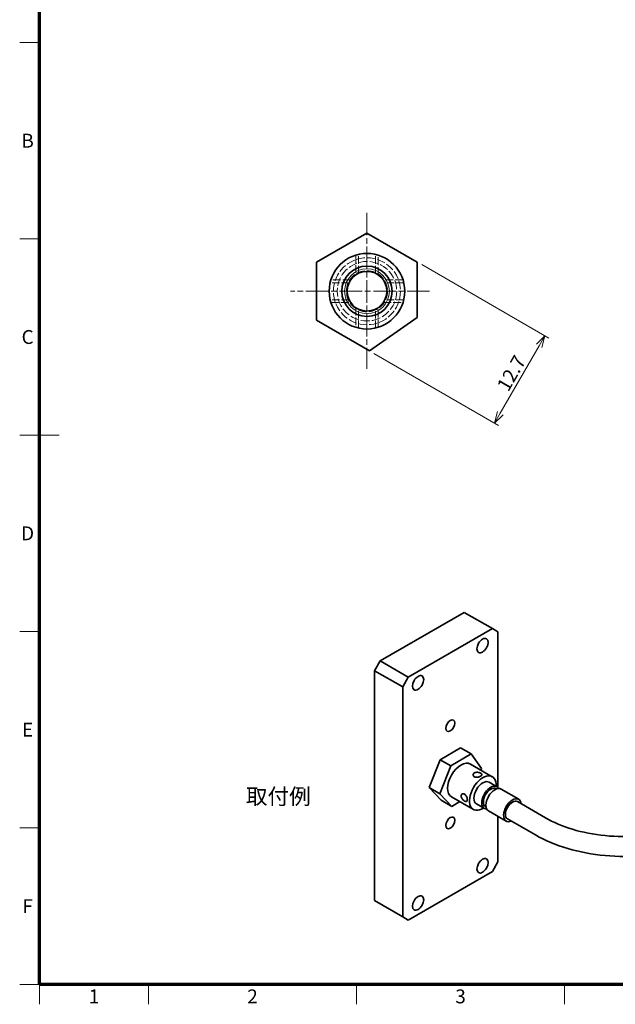
# Model space of a CAD drawing. Units: millimetres. Extents: x 10 to 207, y 2 to 211.
# Drawn here: x 10 to 85, y 2 to 127 of the extents above; entities that cross this region are included whole.
import ezdxf

# ---------------------------------------------------------------- set-up
doc = ezdxf.new("R2010")
doc.units = ezdxf.units.MM
doc.header["$LTSCALE"] = 0.5
doc.linetypes.add('CHAIN', pattern=[0.3543, 0.2362, -0.0295, 0.0591, -0.0295])
doc.linetypes.add('DASHED', pattern=[0.2067, 0.1654, -0.0413])
for name, color, linetype, lineweight, true_color in [('一点鎖線(細線)', 16, 'CHAIN', 18, 0x800000), ('実線(中線)', 5, 'Continuous', 35, 0x0000ff), ('実線(太線)', 98, 'Continuous', 70, 0x003f00), ('実線(細線)', 16, 'Continuous', 18, 0x800000), ('破線(細線)', 16, 'DASHED', 18, 0x800000)]:
    doc.layers.add(name, color=color, linetype=linetype, lineweight=lineweight, true_color=true_color)
doc.layers.add('寸法(細線)', color=7, linetype='Continuous', lineweight=18)
doc.styles.add('Note Text (ULVAC)', font='TAHOMA.TTF')
doc.styles.add('Note Text (ULVAC_寸法)', font='TAHOMA.TTF')
doc.styles.add('図枠用', font='TAHOMA.TTF')
doc.dimstyles.new('Default (ULVAC)', dxfattribs={"dimscale": 0.5, "dimtxt": 3.5, "dimasz": 2.9, "dimexe": 1.2, "dimexo": 1.27, "dimgap": 0.8, "dimtad": 1, "dimrnd": 1e-08, "dimdsep": 46, "dimtxsty": 'Note Text (ULVAC_寸法)', "dimblk": 'Open-1', "dimcen": 0.09, "dimdle": 10, "dimclrd": 256, "dimclre": 256, "dimclrt": 256, "dimazin": 2, "dimtfac": 0.8, "dimtdec": 3, "dimtmove": 0, "dimatfit": 3, "dimldrblk": 'Open-1', "dimfxl": 1, "dimtolj": 1, "dimlwd": -1, "dimlwe": -1, "dimarcsym": 0})

# ---------------------------------------------------------------- blocks, each defined once
blk = doc.blocks.new('図面枠 ゾーン図枠(A3)')
at = {"layer": '実線(太線)'}
for p, q in [((25, 10), (25, 287)), ((410, 10), (25, 10))]:
    blk.add_line(p, q, dxfattribs=at)
at = {"layer": '実線(細線)'}
for p, q in [((25, 247.5), (20, 247.5)), ((25, 198), (20, 198)), ((20, 148.5), (30, 148.5)), ((25, 148.5), (20, 148.5)), ((25, 99), (20, 99)), ((20, 49.5), (25, 49.5)), ((25, 10), (20, 10)), ((25, 10), (25, 5)), ((52.5, 10), (52.5, 5)), ((105, 10), (105, 5)), ((157.5, 10), (157.5, 5))]:
    blk.add_line(p, q, dxfattribs=at)
at = {"layer": '寸法(細線)', "char_height": 3.5, "attachment_point": 5, "style": '図枠用'}
for s, insert in [('\\fTahoma|b0|i0;\\H3.5000;B', (22, 222.75)), ('\\fTahoma|b0|i0;\\H3.5000;C', (22, 173.25)), ('\\fTahoma|b0|i0;\\H3.5000;D', (22, 123.75)), ('\\fTahoma|b0|i0;\\H3.5000;E', (22, 74.25)), ('\\fTahoma|b0|i0;\\H3.5000;F', (22, 29.75)), ('\\fTahoma|b0|i0;\\H3.5000;1', (38.75, 7)), ('\\fTahoma|b0|i0;\\H3.5000;2', (78.75, 7)), ('\\fTahoma|b0|i0;\\H3.5000;3', (131.25, 7))]:
    blk.add_mtext(s, dxfattribs=dict(at, insert=insert))
blk = doc.blocks.new('Open-1')
at = {"color": 0}
for p, q in [((0, 0), (-1, 0.276)), ((-1, 0), (0, 0)), ((-1, -0.276), (0, 0))]:
    blk.add_line(p, q, dxfattribs=at)
blk = doc.blocks.new('*D12')
at = {"layer": 'Defpoints', "color": 0}
for p in [(60.17, 96.06), (76.26, 86.77), (54.14, 84.88)]:
    blk.add_point(p, dxfattribs=at)
at = {"layer": '寸法(細線)'}
for p, q in [((60.72, 95.75), (76.78, 86.47)), ((54.69, 84.56), (70.43, 75.47)), ((70.64, 77.03), (75.54, 85.51))]:
    blk.add_line(p, q, dxfattribs=at)
at = {"layer": '寸法(細線)', "xscale": 1.450000047683715, "yscale": 1.450000047683715, "zscale": 1.450000047683715}
for p, rotation in [((76.26, 86.77), 59.99999999999986), ((69.91, 75.77), 239.9999999999999)]:
    blk.add_blockref('Open-1', p, dxfattribs=dict(at, rotation=rotation))
at = {"layer": '寸法(細線)', "insert": (70.12, 80.49), "char_height": 1.75, "attachment_point": 1, "rotation": 60, "style": 'Note Text (ULVAC_寸法)'}
blk.add_mtext('\\A1;12.7', dxfattribs=at)

msp = doc.modelspace()

# ---------------------------------------------------------------- linework, layer by layer
at = {"layer": '一点鎖線(細線)', "linetype": 'CHAIN', "ltscale": 23.990969}
for p, q in [((53.816, 102.279), (53.816, 82.595)), ((61.705, 92.398), (44.18, 92.398))]:
    msp.add_line(p, q, dxfattribs=at)
at = {"layer": '実線(中線)'}
for p, q in [((53.816, 99.73), (47.466, 96.064)), ((60.166, 96.064), (53.816, 99.73)), ((47.466, 96.064), (47.466, 88.732)), ((60.166, 89.088), (60.166, 96.064)), ((47.466, 88.732), (54.141, 84.878)), ((54.141, 84.878), (60.166, 89.088)), ((66.1, 51.91), (55.493, 45.786)), ((66.1, 51.91), (69.636, 49.869)), ((59.029, 43.745), (69.636, 49.869)), ((69.636, 49.869), (70.343, 49.46)), ((70.343, 49.46), (70.343, 29.834)), ((55.493, 45.786), (54.786, 44.561)), ((59.029, 43.745), (55.493, 45.786)), ((54.786, 44.561), (58.322, 42.52)), ((54.786, 44.561), (54.786, 15.576)), ((58.322, 42.52), (59.029, 43.745)), ((58.322, 13.534), (58.322, 42.52)), ((65.629, 34.838), (63.036, 33.341)), ((66.976, 34.06), (65.629, 34.838)), ((66.976, 34.06), (64.383, 32.564)), ((68.272, 32.216), (66.976, 34.06)), ((63.036, 33.341), (61.674, 29.83)), ((64.383, 32.564), (63.021, 29.052)), ((64.383, 32.564), (63.036, 33.341)), ((66.871, 32.783), (69.628, 31.191)), ((68.195, 32.018), (68.272, 32.216)), ((63.021, 29.052), (61.674, 29.83)), ((61.674, 29.83), (63.162, 28.229)), ((69.231, 30.502), (70.221, 29.931)), ((63.021, 29.052), (64.509, 27.452)), ((64.488, 28.656), (67.246, 27.064)), ((70.077, 29.682), (70.152, 29.639)), ((70.751, 29.625), (72.969, 28.344)), ((64.509, 27.452), (63.162, 28.229)), ((64.509, 27.452), (65.542, 28.048)), ((67.643, 27.753), (68.633, 27.181)), ((68.777, 27.43), (68.852, 27.387)), ((72.8, 28.052), (76.336, 26.011)), ((69.164, 26.875), (71.381, 25.594)), ((70.343, 26.194), (70.343, 20.475)), ((71.55, 25.887), (75.086, 23.846)), ((70.343, 20.475), (69.636, 19.25)), ((69.636, 19.25), (59.029, 13.126)), ((58.322, 13.534), (54.786, 15.576)), ((59.029, 13.126), (58.322, 13.534))]:
    msp.add_line(p, q, dxfattribs=at)
for radius in [4.765, 3.175, 2.5]:
    msp.add_circle((53.816, 92.398), radius, dxfattribs=at)
for centre, major_axis in [((68.398, 47.725), (0.5, 0.866)), ((60.266, 43.03), (0.5, 0.866)), ((64.332, 37.621), (0.405, 0.702)), ((64.332, 25.374), (0.405, 0.702)), ((68.398, 19.964), (0.5, 0.866)), ((60.266, 15.27), (0.5, 0.866))]:
    msp.add_ellipse(centre, major_axis=major_axis, ratio=0.5773503, dxfattribs=at)
for centre, major_axis, start_param, end_param in [((65.679, 30.72), (-1.191, -2.063), 3.1415927, 6.2831853), ((68.437, 29.128), (-1.191, -2.063), 2.3000548, 7.1247231), ((68.437, 29.128), (-0.794, -1.375), 3.1415927, 6.2831853), ((69.427, 28.556), (-0.794, -1.375), 2.8009783, 6.6237996), ((69.427, 28.556), (-0.65, -1.126), 3.1415927, 6.2831853), ((69.957, 28.25), (-0.794, -1.375), 3.1415927, 6.2831853), ((72.175, 26.969), (-0.794, -1.375), 2.4773787, 6.9473993), ((72.175, 26.969), (-0.625, -1.083), 3.1415927, 6.2831853)]:
    msp.add_ellipse(centre, major_axis=major_axis, ratio=0.5773503, start_param=start_param, end_param=end_param, dxfattribs=at)
for points, knots in [([(68.146, 31.241), (68.098, 31.213), (68.038, 31.186), (67.905, 31.145), (67.833, 31.131), (67.698, 31.118), (67.626, 31.119), (67.493, 31.141), (67.432, 31.162), (67.384, 31.19), (67.336, 31.218), (67.295, 31.256), (67.24, 31.342), (67.226, 31.39), (67.226, 31.481), (67.24, 31.529), (67.295, 31.615), (67.336, 31.653), (67.384, 31.681)], [0.48910946, 0.48910946, 0.48910946, 0.48910946, 0.5298667, 0.5298667, 0.57062393, 0.57062393, 0.61138494, 0.61138494, 0.65214595, 0.65214595, 0.65214595, 0.69290696, 0.69290696, 0.73366798, 0.73366798, 0.77442521, 0.77442521, 0.81518244, 0.81518244, 0.81518244, 0.81518244]), ([(67.384, 31.681), (67.432, 31.708), (67.493, 31.73), (67.626, 31.752), (67.698, 31.753), (67.833, 31.74), (67.905, 31.726), (68.038, 31.685), (68.098, 31.658), (68.194, 31.603), (68.236, 31.57), (68.291, 31.503), (68.304, 31.468), (68.304, 31.403), (68.291, 31.368), (68.236, 31.301), (68.194, 31.268), (68.146, 31.241)], [0.16303649, 0.16303649, 0.16303649, 0.16303649, 0.20379372, 0.20379372, 0.24455095, 0.24455095, 0.28531196, 0.28531196, 0.32607298, 0.32607298, 0.36683399, 0.36683399, 0.407595, 0.407595, 0.44835223, 0.44835223, 0.48910946, 0.48910946, 0.48910946, 0.48910946]), ([(66.124, 29.008), (66.172, 28.98), (66.221, 28.938), (66.307, 28.834), (66.344, 28.772), (66.4, 28.649), (66.424, 28.58), (66.454, 28.444), (66.462, 28.378), (66.462, 28.267), (66.454, 28.215), (66.424, 28.134), (66.4, 28.105), (66.344, 28.072), (66.307, 28.066), (66.221, 28.08), (66.172, 28.1), (66.076, 28.156), (66.023, 28.195), (65.921, 28.289), (65.872, 28.344), (65.794, 28.455), (65.759, 28.518), (65.711, 28.644), (65.7, 28.707), (65.7, 28.818), (65.711, 28.873), (65.759, 28.964), (65.794, 28.999), (65.872, 29.045), (65.921, 29.057), (66.023, 29.053), (66.076, 29.036), (66.124, 29.008)], [0, 0, 0, 0, 0.04076101, 0.04076101, 0.08152202, 0.08152202, 0.12227926, 0.12227926, 0.16303649, 0.16303649, 0.20379372, 0.20379372, 0.24455095, 0.24455095, 0.28531196, 0.28531196, 0.32607298, 0.32607298, 0.36683399, 0.36683399, 0.407595, 0.407595, 0.44835223, 0.44835223, 0.48910946, 0.48910946, 0.5298667, 0.5298667, 0.57062393, 0.57062393, 0.61138494, 0.61138494, 0.65214595, 0.65214595, 0.65214595, 0.65214595]), ([(76.336, 26.011), (77.318, 25.444), (78.472, 24.952), (81.02, 24.185), (82.414, 23.911), (85.299, 23.619), (86.789, 23.602), (89.703, 23.832), (91.125, 24.078), (93.746, 24.799), (94.944, 25.273), (96.083, 25.888), (96.192, 25.949), (96.299, 26.011)], [6.2831853, 6.2831853, 6.2831853, 6.2831853, 6.5878417, 6.5878417, 6.8949237, 6.8949237, 7.2040821, 7.2040821, 7.5133686, 7.5133686, 7.8207747, 7.8207747, 7.8539816, 7.8539816, 7.8539816, 7.8539816]), ([(75.086, 23.846), (76.295, 23.148), (77.671, 22.573), (80.638, 21.7), (82.229, 21.402), (85.485, 21.104), (87.15, 21.104), (90.406, 21.402), (91.996, 21.7), (94.964, 22.573), (96.34, 23.148), (97.549, 23.846)], [6.2831853, 6.2831853, 6.2831853, 6.2831853, 6.5973446, 6.5973446, 6.9115038, 6.9115038, 7.2256631, 7.2256631, 7.5398224, 7.5398224, 7.8539816, 7.8539816, 7.8539816, 7.8539816])]:
    msp.add_open_spline(points, degree=3, knots=knots, dxfattribs=at)
at = {"layer": '実線(細線)'}
msp.add_circle((53.816, 92.398), 2.826, dxfattribs=at)
at = {"layer": '破線(細線)', "ltscale": 12.055317}
for p, q in [((52.394, 96.946), (52.394, 94.454)), ((55.239, 94.454), (55.239, 96.946)), ((51.761, 93.82), (49.269, 93.82)), ((58.364, 93.82), (55.872, 93.82)), ((49.269, 90.975), (51.761, 90.975)), ((55.872, 90.975), (58.364, 90.975)), ((52.394, 90.342), (52.394, 87.85)), ((55.239, 87.85), (55.239, 90.342))]:
    msp.add_line(p, q, dxfattribs=at)
at = {"layer": '破線(細線)', "ltscale": 11.542419}
for p, q in [((52.738, 94.654), (52.738, 97.039)), ((54.894, 94.654), (54.894, 97.039)), ((51.561, 93.476), (49.175, 93.476)), ((58.458, 93.476), (56.072, 93.476)), ((51.561, 91.32), (49.175, 91.32)), ((58.458, 91.32), (56.072, 91.32)), ((52.738, 87.756), (52.738, 90.142)), ((54.894, 87.756), (54.894, 90.142))]:
    msp.add_line(p, q, dxfattribs=at)
at = {"layer": '破線(細線)', "ltscale": 13.160782}
msp.add_circle((53.816, 92.398), 4.763, dxfattribs=at)
at = {"layer": '破線(細線)', "ltscale": 12.84001}
msp.add_circle((53.816, 92.398), 4.224, dxfattribs=at)
at = {"layer": '破線(細線)', "ltscale": 13.410708}
msp.add_circle((53.816, 92.398), 3.75, dxfattribs=at)
at = {"layer": '破線(細線)', "ltscale": 13.172297}
msp.add_circle((53.816, 92.398), 2.6, dxfattribs=at)

# ---------------------------------------------------------------- block references
at = {"xscale": 0.5, "yscale": 0.5, "zscale": 0.5}
msp.add_blockref('図面枠 ゾーン図枠(A3)', (0, 0), dxfattribs=at)

# ---------------------------------------------------------------- texts
at = {"layer": '寸法(細線)', "insert": (38.539, 29.711), "char_height": 2, "width": 14.25148, "attachment_point": 1, "line_spacing_factor": 1.5, "style": 'Note Text (ULVAC)'}
msp.add_mtext('{取付例}', dxfattribs=at)

# ---------------------------------------------------------------- dimensions: what is measured, and where the dimension line sits
at = {"layer": '寸法(細線)'}
dim = msp.add_linear_dim(base=(76.264, 86.77), p1=(54.141, 84.878), p2=(60.166, 96.064), angle=60, dimstyle='Default (ULVAC)', override={"dimdec": 2, "dimtp": 0, "dimtm": 0, "dimtdec": 3, "dimtofl": 0, "dimatfit": 1}, dxfattribs=at)
dim.commit()
dim.dimension.update_dxf_attribs({"geometry": '*D12', "text_midpoint": (73.089, 81.271), "dimtype": 160})

doc.saveas('drawing.dxf')
